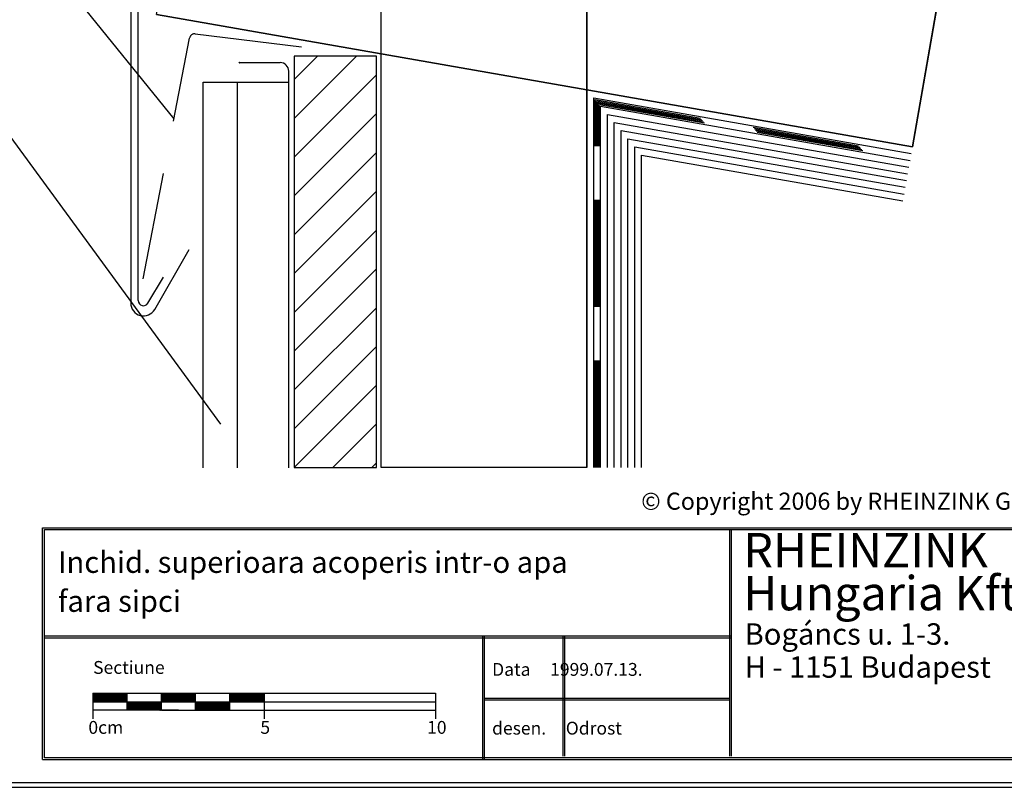
# Model space of a CAD drawing. Extents: x -18 to 250, y 60 to 240.
# Drawn here: x 75 to 190, y 60 to 150 of the extents above; entities that cross this region are included whole.
import ezdxf

# ---------------------------------------------------------------- set-up
doc = ezdxf.new("R2010")
doc.units = 0
doc.header["$LTSCALE"] = 25
doc.header["$MEASUREMENT"] = 0
doc.linetypes.add('GESTRICHELT', pattern=[0.75, 0.5, -0.25])
doc.layers.get('0').update_dxf_attribs({"linetype": 'CONTINUOUS'})
for name, color, linetype in [('ACTUNG', 7, 'CONTINUOUS'), ('HOLZ', 1, 'CONTINUOUS'), ('LOCH', 2, 'GESTRICHELT'), ('LOGO-DEUTSCH', 11, 'CONTINUOUS'), ('LOGO-UNGARN', 11, 'CONTINUOUS'), ('RAHMEN', 11, 'CONTINUOUS'), ('STAHL', 3, 'CONTINUOUS'), ('TRENN', 1, 'GESTRICHELT'), ('TRENNLAGE', 1, 'CONTINUOUS'), ('ZINK', 4, 'CONTINUOUS')]:
    doc.layers.add(name, color=color, linetype=linetype)
doc.styles.get("Standard").update_dxf_attribs({"font": 'simplex.shx'})

# ---------------------------------------------------------------- blocks, each defined once
blk = doc.blocks.new('*X1')
at = {"color": 0}
for p, q in [((340, 15), (340, 16)), ((340, 15), (340, 16)), ((340, 15), (340, 16)), ((340, 15), (340, 16)), ((340, 15), (340, 16)), ((340, 15), (340, 16)), ((340, 15), (340, 16)), ((340, 15), (340, 16)), ((340, 15), (340, 16)), ((340, 15), (340, 16)), ((340, 15), (340, 16)), ((340, 15), (340, 16)), ((340, 15), (340, 16)), ((340, 15), (340, 16)), ((340, 15), (340, 16)), ((340, 15), (340, 16)), ((340, 15), (340, 16)), ((340, 15), (340, 16)), ((341, 15), (341, 16)), ((341, 15), (341, 16)), ((341, 15), (341, 16)), ((341, 15), (341, 16)), ((341, 15), (341, 16)), ((341, 15), (341, 16)), ((341, 15), (341, 16)), ((341, 15), (341, 16)), ((341, 15), (341, 16)), ((341, 15), (341, 16)), ((341, 15), (341, 16)), ((341, 15), (341, 16)), ((341, 15), (341, 16)), ((341, 15), (341, 16)), ((341, 15), (341, 16)), ((341, 15), (341, 16)), ((341, 15), (341, 16)), ((341, 15), (341, 16)), ((341, 15), (341, 16)), ((341, 15), (341, 16)), ((342, 16), (342, 16)), ((342, 15), (342, 16)), ((342, 16), (342, 16)), ((342, 15), (342, 16)), ((342, 16), (342, 16)), ((342, 15), (342, 16)), ((342, 16), (342, 16)), ((342, 15), (342, 16)), ((342, 16), (342, 16)), ((342, 15), (342, 16)), ((342, 16), (342, 16)), ((342, 15), (342, 16)), ((342, 16), (342, 16)), ((342, 15), (342, 16)), ((342, 16), (342, 16)), ((342, 15), (342, 16)), ((342, 16), (342, 16)), ((342, 15), (342, 16)), ((342, 16), (342, 16)), ((342, 15), (342, 16)), ((342, 16), (342, 16)), ((342, 15), (342, 16)), ((342, 16), (342, 16)), ((342, 15), (342, 16)), ((342, 16), (342, 16)), ((342, 15), (342, 16)), ((342, 15), (342, 16)), ((342, 15), (342, 16)), ((342, 15), (342, 16)), ((342, 15), (342, 16)), ((342, 15), (342, 16)), ((342, 15), (342, 16)), ((342, 15), (342, 16)), ((342, 15), (342, 16)), ((342, 15), (342, 16)), ((342, 15), (342, 16)), ((342, 15), (342, 16)), ((342, 15), (342, 15)), ((342, 15), (342, 15)), ((342, 15), (342, 15)), ((342, 15), (342, 15)), ((342, 15), (342, 15)), ((342, 15), (342, 15)), ((342, 15), (342, 15)), ((342, 15), (342, 15)), ((342, 15), (342, 15)), ((342, 15), (342, 15)), ((342, 15), (342, 15)), ((342, 15), (342, 15)), ((342, 15), (342, 15)), ((343, 15), (343, 16)), ((343, 15), (343, 16)), ((343, 15), (343, 16)), ((343, 15), (343, 16)), ((343, 15), (343, 16)), ((343, 15), (343, 16)), ((343, 15), (343, 16)), ((343, 15), (343, 16)), ((343, 15), (343, 16)), ((343, 15), (343, 16)), ((343, 15), (343, 16)), ((343, 15), (343, 16)), ((343, 15), (343, 16)), ((344, 15), (344, 16)), ((344, 15), (344, 16)), ((344, 15), (344, 16)), ((344, 15), (344, 16)), ((344, 15), (344, 16)), ((344, 15), (344, 16)), ((344, 15), (344, 16)), ((344, 15), (344, 16)), ((344, 15), (344, 16)), ((344, 15), (344, 16)), ((344, 15), (344, 16)), ((344, 15), (344, 16)), ((344, 16), (344, 16)), ((344, 16), (344, 16)), ((344, 16), (344, 16)), ((344, 16), (344, 16)), ((344, 16), (344, 16)), ((344, 15), (344, 16)), ((344, 15), (344, 16)), ((344, 15), (344, 16)), ((344, 15), (344, 16)), ((344, 15), (344, 16)), ((344, 15), (344, 16)), ((344, 15), (344, 16)), ((344, 15), (344, 16)), ((344, 15), (344, 16)), ((345, 16), (345, 16)), ((345, 15), (345, 16)), ((345, 15), (345, 16)), ((345, 15), (345, 16)), ((345, 15), (345, 16)), ((345, 15), (345, 16)), ((345, 15), (345, 16)), ((345, 15), (345, 16)), ((345, 15), (345, 16)), ((345, 15), (345, 16)), ((345, 15), (345, 16)), ((345, 15), (345, 16)), ((345, 15), (345, 16)), ((345, 16), (345, 16)), ((345, 16), (345, 16)), ((345, 16), (345, 16)), ((345, 15), (345, 15)), ((345, 15), (345, 15)), ((345, 15), (345, 15)), ((345, 15), (345, 15)), ((345, 15), (345, 15)), ((345, 15), (345, 15)), ((345, 15), (345, 15)), ((345, 15), (345, 15)), ((345, 15), (345, 15)), ((345, 15), (345, 15)), ((345, 15), (345, 15)), ((346, 16), (346, 16)), ((346, 16), (346, 16)), ((346, 16), (346, 16)), ((346, 16), (346, 16)), ((346, 15), (346, 16)), ((346, 16), (346, 16)), ((346, 15), (346, 16)), ((346, 16), (346, 16)), ((346, 15), (346, 16)), ((346, 16), (346, 16)), ((346, 15), (346, 16)), ((346, 16), (346, 16)), ((346, 15), (346, 16)), ((346, 16), (346, 16)), ((346, 15), (346, 16)), ((346, 16), (346, 16)), ((346, 15), (346, 16)), ((346, 16), (346, 16)), ((346, 16), (346, 16)), ((346, 15), (346, 16)), ((346, 16), (346, 16)), ((346, 15), (346, 16)), ((346, 15), (346, 16)), ((346, 15), (346, 16)), ((346, 15), (346, 16)), ((346, 15), (346, 16)), ((346, 16), (346, 16)), ((346, 16), (346, 16)), ((346, 16), (346, 16)), ((346, 16), (346, 16)), ((346, 16), (346, 16)), ((346, 16), (346, 16)), ((346, 16), (346, 16)), ((346, 16), (346, 16)), ((346, 16), (346, 16)), ((346, 16), (346, 16)), ((346, 15), (346, 15)), ((346, 15), (346, 15)), ((346, 15), (346, 15)), ((346, 15), (346, 15)), ((346, 15), (346, 15)), ((346, 15), (346, 15)), ((346, 15), (346, 15)), ((346, 15), (346, 15)), ((346, 15), (346, 15)), ((346, 15), (346, 15)), ((346, 15), (346, 15)), ((346, 15), (346, 15)), ((346, 15), (346, 15)), ((346, 15), (346, 15)), ((346, 15), (346, 15)), ((346, 15), (346, 15)), ((346, 15), (346, 15)), ((346, 15), (346, 15)), ((346, 15), (346, 15)), ((346, 15), (346, 15)), ((347, 16), (347, 16)), ((347, 16), (347, 16)), ((347, 16), (347, 16)), ((347, 16), (347, 16)), ((347, 16), (347, 16)), ((347, 15), (347, 16)), ((347, 15), (347, 16)), ((347, 15), (347, 16)), ((347, 15), (347, 16)), ((347, 15), (347, 16)), ((347, 15), (347, 16)), ((347, 15), (347, 16)), ((347, 15), (347, 16)), ((347, 15), (347, 16)), ((347, 15), (347, 16)), ((347, 15), (347, 16)), ((347, 15), (347, 15)), ((347, 15), (347, 15)), ((348, 15), (348, 16)), ((348, 15), (348, 16)), ((348, 15), (348, 16)), ((348, 15), (348, 16)), ((348, 15), (348, 16)), ((348, 15), (348, 16)), ((348, 15), (348, 16)), ((348, 15), (348, 16)), ((348, 15), (348, 16)), ((348, 15), (348, 16)), ((348, 15), (348, 16)), ((348, 15), (348, 16)), ((348, 16), (348, 16)), ((348, 16), (348, 16)), ((348, 16), (348, 16)), ((348, 16), (348, 16)), ((348, 16), (348, 16)), ((348, 15), (348, 16)), ((348, 15), (348, 16)), ((348, 15), (348, 16)), ((348, 15), (348, 16)), ((348, 15), (348, 16)), ((348, 15), (348, 16)), ((348, 15), (348, 16)), ((348, 15), (348, 16)), ((348, 15), (348, 16)), ((349, 15), (349, 16)), ((349, 15), (349, 16)), ((349, 15), (349, 16)), ((349, 15), (349, 16)), ((349, 15), (349, 16)), ((349, 15), (349, 16)), ((349, 15), (349, 16)), ((349, 15), (349, 16)), ((349, 15), (349, 16)), ((349, 15), (349, 16)), ((349, 15), (349, 16)), ((349, 15), (349, 16)), ((349, 15), (349, 16)), ((349, 15), (349, 16)), ((349, 15), (349, 16)), ((349, 15), (349, 16)), ((349, 15), (349, 16)), ((349, 15), (349, 16)), ((349, 15), (349, 15)), ((349, 15), (349, 15)), ((350, 15), (350, 16)), ((350, 15), (350, 16)), ((350, 15), (350, 16)), ((350, 15), (350, 16)), ((350, 15), (350, 16)), ((350, 15), (350, 16)), ((350, 15), (350, 16)), ((350, 15), (350, 16)), ((350, 15), (350, 16)), ((350, 15), (350, 16)), ((350, 15), (350, 16)), ((350, 15), (350, 16)), ((350, 15), (350, 16)), ((350, 15), (350, 16)), ((350, 15), (350, 16)), ((350, 15), (350, 16)), ((350, 15), (350, 16)), ((350, 15), (350, 16)), ((350, 15), (350, 16)), ((350, 15), (350, 16)), ((350, 15), (350, 16)), ((350, 16), (350, 16)), ((350, 15), (350, 16)), ((350, 16), (350, 16)), ((350, 16), (350, 16)), ((350, 16), (350, 16)), ((350, 16), (350, 16)), ((350, 16), (350, 16)), ((350, 15), (350, 15)), ((350, 15), (350, 15)), ((350, 15), (350, 15)), ((350, 15), (350, 15)), ((351, 16), (351, 16)), ((351, 16), (351, 16)), ((351, 16), (351, 16)), ((351, 16), (351, 16)), ((351, 16), (351, 16)), ((351, 16), (351, 16)), ((351, 16), (351, 16)), ((351, 16), (351, 16)), ((351, 16), (351, 16)), ((351, 16), (351, 16)), ((351, 16), (351, 16)), ((351, 15), (351, 15)), ((351, 15), (351, 15)), ((351, 15), (351, 15)), ((351, 15), (351, 15)), ((351, 15), (351, 15)), ((351, 15), (351, 15)), ((351, 15), (351, 15)), ((351, 15), (351, 15)), ((351, 15), (351, 15)), ((351, 15), (351, 15)), ((351, 15), (351, 15)), ((351, 15), (351, 15))]:
    blk.add_line(p, q, dxfattribs=at)
blk = doc.blocks.new('*X0')
at = {"color": 0}
for p, q in [((338, 15), (338, 16)), ((338, 15), (338, 16)), ((338, 15), (338, 16)), ((339, 15), (339, 16)), ((339, 16), (339, 16)), ((339, 15), (339, 16)), ((339, 16), (339, 16)), ((339, 15), (339, 16)), ((339, 16), (339, 16)), ((339, 15), (339, 16)), ((339, 16), (339, 16)), ((339, 15), (339, 16)), ((339, 16), (339, 16)), ((339, 15), (339, 16)), ((339, 16), (339, 16)), ((339, 15), (339, 16)), ((339, 16), (339, 16)), ((339, 15), (339, 16)), ((339, 15), (339, 16)), ((339, 15), (339, 16)), ((339, 15), (339, 16)), ((339, 15), (339, 16)), ((339, 15), (339, 16)), ((339, 15), (339, 16)), ((339, 15), (339, 16)), ((339, 15), (339, 16)), ((339, 16), (339, 16)), ((339, 15), (339, 16)), ((339, 16), (339, 16)), ((339, 15), (339, 16)), ((339, 15), (339, 16)), ((339, 15), (339, 16)), ((339, 15), (339, 16)), ((339, 15), (339, 16)), ((339, 15), (339, 16)), ((339, 16), (339, 16)), ((339, 16), (339, 16)), ((339, 16), (339, 16)), ((339, 16), (339, 16)), ((339, 15), (339, 15)), ((339, 15), (339, 15)), ((339, 15), (339, 15)), ((339, 15), (339, 15)), ((339, 15), (339, 15)), ((339, 15), (339, 15)), ((339, 15), (339, 15)), ((339, 15), (339, 15)), ((340, 16), (340, 16)), ((340, 15), (340, 15)), ((340, 15), (340, 15)), ((340, 15), (340, 15)), ((340, 15), (340, 15)), ((340, 15), (340, 15)), ((340, 15), (340, 15))]:
    blk.add_line(p, q, dxfattribs=at)
blk = doc.blocks.new('LOGO')
at = {"color": 9}
for p, q in [((-20, -4), (-6, -4)), ((-20, -18), (-20, -4)), ((-6, -18), (-20, -18)), ((-19, -4), (-6, -4)), ((-19, -18), (-19, -4)), ((-19, -5), (-7, -5)), ((-19, -17), (-19, -5)), ((-7, -17), (-19, -17)), ((-6, -18), (-19, -18)), ((-7, -5), (-7, -17)), ((-6, -4), (-6, -18)), ((-6, -4), (-6, -18))]:
    blk.add_line(p, q, dxfattribs=at)
at = {"color": 8}
for p, q in [((-16, -9), (-16, -12)), ((-15, -9), (-15, -12))]:
    blk.add_line(p, q, dxfattribs=at)
at = {"color": 7}
blk.add_line((-9, -15), (-9, -15), dxfattribs=at)
at = {"layer": 'RAHMEN', "color": 11}
for p, q in [((-20, -4), (-5, -4)), ((-20, -19), (-20, -4)), ((-5, -19), (-20, -19)), ((-19, -5), (-7, -5)), ((-19, -17), (-19, -5)), ((-7, -17), (-19, -17)), ((-17, -7), (-17, -11)), ((-17, -7), (-17, -11)), ((-15, -7), (-17, -7)), ((-17, -7), (-15, -7)), ((-16, -13), (-17, -13)), ((-17, -13), (-17, -15)), ((-17, -15), (-17, -13)), ((-17, -15), (-9, -15)), ((-9, -15), (-17, -15)), ((-11, -9), (-15, -7)), ((-15, -7), (-11, -9)), ((-11, -12), (-15, -10)), ((-15, -10), (-11, -12)), ((-15, -12), (-15, -10)), ((-15, -10), (-15, -12)), ((-9, -13), (-14, -13)), ((-11, -7), (-11, -9)), ((-11, -9), (-11, -7)), ((-9, -7), (-11, -7)), ((-11, -7), (-9, -7)), ((-11, -12), (-11, -12)), ((-11, -12), (-9, -12)), ((-11, -12), (-9, -12)), ((-9, -12), (-9, -7)), ((-9, -7), (-9, -12)), ((-9, -15), (-9, -13)), ((-9, -15), (-9, -13)), ((-7, -5), (-7, -17)), ((-5, -4), (-5, -19))]:
    blk.add_line(p, q, dxfattribs=at)
at = {"layer": 'RAHMEN', "color": 8}
for p, q in [((-17, -7), (-17, -11)), ((-17, -7), (-15, -7)), ((-17, -8), (-15, -8)), ((-17, -8), (-15, -8)), ((-9, -13), (-17, -13)), ((-9, -14), (-17, -14)), ((-9, -14), (-17, -14)), ((-9, -15), (-17, -15)), ((-16, -7), (-16, -11)), ((-15, -7), (-11, -10)), ((-15, -8), (-11, -11)), ((-15, -8), (-11, -12)), ((-15, -9), (-11, -12)), ((-11, -10), (-11, -7)), ((-11, -11), (-9, -11)), ((-11, -11), (-9, -11)), ((-11, -12), (-9, -12)), ((-10, -10), (-10, -7)), ((-10, -7), (-10, -12)), ((-9, -7), (-9, -12))]:
    blk.add_line(p, q, dxfattribs=at)
at = {"layer": 'RAHMEN'}
for p, q in [((-4, -4), (-3, -4)), ((-4, -4), (-4, -4)), ((-4, -4), (-4, -4)), ((-4, -5), (-4, -4)), ((-3, -5), (-4, -5)), ((-4, -5), (-4, -5)), ((-4, -5), (-4, -5)), ((-3, -6), (-4, -7)), ((-4, -6), (-3, -6)), ((-4, -6), (-4, -6)), ((-3, -6), (-4, -6)), ((-4, -7), (-3, -6)), ((-4, -7), (-3, -7)), ((-4, -8), (-4, -7)), ((-3, -8), (-4, -8)), ((-4, -8), (-3, -8)), ((-3, -8), (-4, -8)), ((-4, -8), (-4, -8)), ((-4, -9), (-3, -10)), ((-4, -10), (-4, -9)), ((-3, -10), (-4, -9)), ((-4, -9), (-4, -10)), ((-4, -10), (-4, -10)), ((-3, -11), (-4, -12)), ((-4, -11), (-3, -11)), ((-4, -11), (-4, -11)), ((-3, -11), (-4, -11)), ((-4, -12), (-3, -11)), ((-4, -12), (-3, -12)), ((-4, -13), (-4, -12)), ((-3, -13), (-4, -13)), ((-4, -13), (-3, -13)), ((-3, -13), (-4, -13)), ((-4, -13), (-4, -13)), ((-4, -14), (-4, -14)), ((-4, -14), (-4, -14)), ((-4, -14), (-4, -14)), ((-3, -14), (-4, -14)), ((-4, -14), (-4, -14)), ((-4, -14), (-4, -15)), ((-4, -15), (-3, -15)), ((-4, -15), (-3, -15)), ((-4, -16), (-4, -15)), ((-4, -16), (-4, -16)), ((-4, -16), (-4, -16)), ((-4, -16), (-4, -16)), ((-4, -17), (-4, -16)), ((-4, -17), (-3, -17)), ((-4, -19), (-4, -18)), ((-4, -18), (-4, -18)), ((-4, -18), (-4, -18)), ((-4, -18), (-4, -18)), ((-4, -18), (-4, -18)), ((-4, -18), (-4, -18)), ((-4, -18), (-4, -18)), ((-4, -19), (-3, -19)), ((-3, -4), (-3, -5)), ((-3, -4), (-3, -4)), ((-3, -5), (-3, -5)), ((-3, -5), (-3, -5)), ((-3, -6), (-3, -6)), ((-3, -7), (-3, -8)), ((-3, -8), (-3, -8)), ((-3, -9), (-3, -10)), ((-3, -10), (-3, -9)), ((-3, -9), (-3, -9)), ((-3, -11), (-3, -11)), ((-3, -12), (-3, -13)), ((-3, -13), (-3, -13)), ((-3, -14), (-3, -14)), ((-3, -14), (-3, -14)), ((-3, -14), (-3, -14)), ((-3, -14), (-3, -14)), ((-3, -15), (-3, -14)), ((-3, -16), (-3, -15)), ((-3, -16), (-3, -16)), ((-3, -16), (-3, -16)), ((-3, -17), (-3, -16)), ((-3, -16), (-3, -16)), ((-3, -17), (-3, -18)), ((-3, -18), (-3, -17)), ((-3, -18), (-3, -18)), ((-3, -18), (-3, -18)), ((-3, -19), (-3, -18))]:
    blk.add_line(p, q, dxfattribs=at)
at = {"layer": 'RAHMEN', "color": 11}
for centre, radius, start, end in [((-16, -11), 1.66, 177.68714, 246.81219), ((-14, -12), 0.987, 177.96965, 252.01439)]:
    blk.add_arc(centre, radius, start, end, dxfattribs=at)
at = {"layer": 'RAHMEN', "color": 8}
for centre, radius, start, end in [((-16, -11), 1.16, 177.2339, 246.81219), ((-16, -11), 0.662, 177.2339, 246.81219), ((-14, -12), 1.99, 177.96965, 252.01439), ((-14, -12), 1.49, 177.96965, 252.01439)]:
    blk.add_arc(centre, radius, start, end, dxfattribs=at)
at = {"layer": 'RAHMEN'}
for radius, start, end in [(0.503, 9.73931, 170.26069), (0.202, 15.08139, 164.91861)]:
    blk.add_arc((-4, -18), radius, start, end, dxfattribs=at)
at = {"layer": 'RAHMEN', "xscale": 1.200037645889178, "yscale": 1.200037645889178, "zscale": 1.200037645889178, "rotation": 90}
for name in ['*X1', '*X0']:
    blk.add_blockref(name, (15, -425), dxfattribs=at)
blk = doc.blocks.new('RZKEY')
at = {"xscale": 0.001000000000004775, "yscale": 0.001000000000004775, "zscale": 0.001, "rotation": 270}
blk.add_blockref('LOGO', (0.02, -0.01), dxfattribs=at)

msp = doc.modelspace()

# ---------------------------------------------------------------- linework, layer by layer
at = {"color": 3}
for p, q in [((92.85, 138.53, 0.07), (66.9, 170.62)), ((98.31, 102.88), (57.32, 158.88))]:
    msp.add_line(p, q, dxfattribs=at)
at = {"color": 254}
for p, q in [((143.45, 139.06, -0.02), (178.65, 132.9, -0.02)), ((143.45, 97.83, -0.02), (143.45, 139.06, -0.02)), ((144.25, 138.11, -0.02), (178.51, 132.11, -0.02)), ((144.25, 97.83, -0.02), (144.25, 138.11, -0.02)), ((145.05, 137.16, -0.02), (178.38, 131.33, -0.02)), ((145.05, 97.83, -0.02), (145.05, 137.16, -0.02)), ((145.85, 136.21, -0.02), (178.24, 130.54, -0.02)), ((145.85, 97.83, -0.02), (145.85, 136.21, -0.02)), ((146.65, 135.25, -0.02), (178.1, 129.75, -0.02)), ((146.65, 97.83, -0.02), (146.65, 135.25, -0.02)), ((147.45, 134.3, -0.02), (177.96, 128.96, -0.02)), ((147.45, 97.83, -0.02), (147.45, 134.3, -0.02))]:
    msp.add_line(p, q, dxfattribs=at)
at = {"layer": 'HOLZ'}
for p, q in [((117.05, 97.83, -0.02), (117.05, 166.29, -0.02)), ((141.05, 97.83, -0.02), (141.05, 166.29, -0.02)), ((179.06, 135.27, -0.02), (183.2, 158.91, -0.02)), ((116.48, 145.86, -0.02), (106.87, 145.86, -0.02)), ((106.87, 145.86, -0.02), (106.87, 97.83, -0.02)), ((106.87, 138.59, -0.02), (114.14, 145.86, -0.02)), ((106.87, 143.12, -0.02), (109.62, 145.86, -0.02)), ((116.48, 97.83, -0.02), (116.48, 145.86, -0.02)), ((106.87, 134.06, -0.02), (116.48, 143.67, -0.02)), ((106.87, 129.53, -0.02), (116.48, 139.14, -0.02)), ((106.87, 125, -0.02), (116.48, 134.61, -0.02)), ((106.87, 120.47, -0.02), (116.48, 130.08, -0.02)), ((106.87, 115.94, -0.02), (116.48, 125.55, -0.02)), ((106.87, 111.42, -0.02), (116.48, 121.02, -0.02)), ((106.87, 106.89, -0.02), (116.48, 116.49, -0.02)), ((106.87, 102.36, -0.02), (116.48, 111.97, -0.02)), ((106.87, 97.83, -0.02), (116.48, 107.44, -0.02)), ((111.4, 97.83, -0.02), (116.48, 102.91, -0.02)), ((115.93, 97.83, -0.02), (116.48, 98.38, -0.02))]:
    msp.add_line(p, q, dxfattribs=at)
at = {"layer": 'HOLZ', "color": 40}
msp.add_line((90.79, 150.72, -0.02), (179.06, 135.27, -0.02), dxfattribs=at)
at = {"layer": 'HOLZ'}
for points in [[(90.79, 150.72, -0.02), (94.96, 174.35, -0.02), (183.2, 158.91, -0.02), (179.06, 135.27, -0.02)], [(117.05, 166.29, -0.02), (141.05, 166.29, -0.02), (141.05, 97.83, -0.02), (117.05, 97.83, -0.02)], [(106.87, 97.83, -0.02), (116.48, 97.83, -0.02), (116.48, 145.86, -0.02), (106.87, 145.86, -0.02)]]:
    msp.add_3dface(points, dxfattribs=at)
at = {"layer": 'LOCH', "color": 6}
for p, q in [((95.33, 148.45, 0.07), (111.63, 146.47, 0.07)), ((89.26, 119.86, 0.07), (94.67, 147.97, 0.07))]:
    msp.add_line(p, q, dxfattribs=at)
msp.add_arc((95.26, 147.86, 0.07), 0.6, 83.0761, 169.1094, dxfattribs=at)
at = {"layer": 'RAHMEN', "color": 11}
for p, q in [((77.51, 90.8), (245.5, 90.8)), ((77.51, 63.73), (77.51, 90.8)), ((77.71, 90.6), (245.3, 90.6)), ((77.71, 63.93), (77.71, 90.6)), ((157.7, 90.6), (157.7, 64.13)), ((157.9, 90.6), (157.9, 64.13)), ((77.71, 78.16), (157.9, 78.16)), ((77.71, 77.96), (157.9, 77.96)), ((128.85, 78.16), (128.85, 63.73)), ((129.05, 78.16), (129.05, 63.73)), ((138.26, 78.16), (138.26, 64.13)), ((138.46, 78.16), (138.46, 64.13)), ((129.05, 70.92), (157.7, 70.92)), ((129.05, 70.72), (157.7, 70.72)), ((77.51, 63.73), (245.5, 63.73)), ((245.3, 63.93), (77.71, 63.93)), ((249.71, 61), (-18.29, 61)), ((249.71, 61), (-18.29, 61)), ((249.71, 61), (-18.29, 61)), ((249.71, 61), (-18.29, 61)), ((249.71, 61), (-18.29, 61)), ((249.71, 61), (-18.29, 61)), ((249.71, 61), (-18.29, 61)), ((249.71, 61), (-18.29, 61)), ((249.71, 61), (-18.29, 61)), ((249.71, 61), (-18.29, 61)), ((249.71, 61), (-18.29, 61)), ((249.71, 61), (-18.29, 61)), ((249.71, 61), (-18.29, 61)), ((249.71, 61), (-18.29, 61)), ((249.71, 61), (-18.29, 61)), ((249.71, 61), (-18.29, 61)), ((-18.29, 60.5), (249.71, 60.5)), ((-18.29, 60.5), (249.71, 60.5)), ((-18.29, 60.5), (249.71, 60.5)), ((-18.29, 60.5), (249.71, 60.5)), ((-18.29, 60.5), (249.71, 60.5)), ((-18.29, 60.5), (249.71, 60.5)), ((-18.29, 60.5), (249.71, 60.5)), ((-18.29, 60.5), (249.71, 60.5)), ((-18.29, 60.5), (249.71, 60.5)), ((-18.29, 60.5), (249.71, 60.5)), ((-18.29, 60.5), (249.71, 60.5)), ((-18.29, 60.5), (249.71, 60.5)), ((-18.29, 60.5), (249.71, 60.5)), ((-18.29, 60.5), (249.71, 60.5)), ((-18.29, 60.5), (249.71, 60.5)), ((-18.29, 60.5), (249.71, 60.5))]:
    msp.add_line(p, q, dxfattribs=at)
at = {"layer": 'RAHMEN', "color": 6}
for p, q in [((83.37, 71.49), (101.37, 71.49)), ((83.37, 71.49), (83.37, 68.49)), ((87.37, 69.49), (87.37, 71.49)), ((91.37, 69.49), (91.37, 71.49)), ((95.37, 69.49), (95.37, 71.49)), ((99.37, 71.49), (123.37, 71.49)), ((99.37, 69.49), (99.37, 71.49)), ((103.37, 71.49), (103.37, 68.49)), ((123.37, 71.49), (123.37, 68.49)), ((83.37, 70.49), (123.37, 70.49)), ((93.37, 69.49), (83.37, 69.49)), ((91.37, 69.49), (101.37, 69.49)), ((99.37, 69.49), (123.37, 69.49))]:
    msp.add_line(p, q, dxfattribs=at)
at = {"layer": 'RAHMEN', "color": 6, "linetype": 'Continuous'}
for p, q in [((83.37, 71.43), (83.43, 71.49)), ((83.37, 71.36), (83.5, 71.49)), ((83.37, 71.29), (83.57, 71.49)), ((83.37, 71.22), (83.64, 71.49)), ((83.37, 71.15), (83.71, 71.49)), ((83.37, 71.07), (83.78, 71.49)), ((83.37, 71), (83.85, 71.49)), ((83.37, 70.93), (83.92, 71.49)), ((83.37, 70.86), (83.99, 71.49)), ((83.37, 70.79), (84.06, 71.49)), ((83.37, 70.72), (84.13, 71.49)), ((83.37, 70.65), (84.2, 71.49)), ((83.37, 70.58), (84.27, 71.49)), ((83.37, 70.51), (84.34, 71.49)), ((83.41, 70.49), (84.41, 71.49)), ((83.49, 70.49), (84.49, 71.49)), ((83.56, 70.49), (84.56, 71.49)), ((83.63, 70.49), (84.63, 71.49)), ((83.7, 70.49), (84.7, 71.49)), ((83.77, 70.49), (84.77, 71.49)), ((83.84, 70.49), (84.84, 71.49)), ((83.91, 70.49), (84.91, 71.49)), ((83.98, 70.49), (84.98, 71.49)), ((84.05, 70.49), (85.05, 71.49)), ((84.12, 70.49), (85.12, 71.49)), ((84.19, 70.49), (85.19, 71.49)), ((84.26, 70.49), (85.26, 71.49)), ((84.33, 70.49), (85.33, 71.49)), ((84.4, 70.49), (85.4, 71.49)), ((84.48, 70.49), (85.48, 71.49)), ((84.55, 70.49), (85.55, 71.49)), ((84.62, 70.49), (85.62, 71.49)), ((84.69, 70.49), (85.69, 71.49)), ((84.76, 70.49), (85.76, 71.49)), ((84.83, 70.49), (85.83, 71.49)), ((84.9, 70.49), (85.9, 71.49)), ((84.97, 70.49), (85.97, 71.49)), ((85.04, 70.49), (86.04, 71.49)), ((85.11, 70.49), (86.11, 71.49)), ((85.18, 70.49), (86.18, 71.49)), ((85.25, 70.49), (86.25, 71.49)), ((85.32, 70.49), (86.32, 71.49)), ((85.39, 70.49), (86.39, 71.49)), ((85.47, 70.49), (86.47, 71.49)), ((85.54, 70.49), (86.54, 71.49)), ((85.61, 70.49), (86.61, 71.49)), ((85.68, 70.49), (86.68, 71.49)), ((85.75, 70.49), (86.75, 71.49)), ((85.82, 70.49), (86.82, 71.49)), ((85.89, 70.49), (86.89, 71.49)), ((85.96, 70.49), (86.96, 71.49)), ((86.03, 70.49), (87.03, 71.49)), ((86.1, 70.49), (87.1, 71.49)), ((86.17, 70.49), (87.17, 71.49)), ((86.24, 70.49), (87.24, 71.49)), ((86.31, 70.49), (87.31, 71.49)), ((86.38, 70.49), (87.37, 71.47)), ((86.46, 70.49), (87.37, 71.4)), ((86.53, 70.49), (87.37, 71.33)), ((91.37, 71.44), (91.42, 71.49)), ((91.37, 71.37), (91.49, 71.49)), ((91.37, 71.3), (91.56, 71.49)), ((91.37, 71.23), (91.63, 71.49)), ((91.37, 71.15), (91.7, 71.49)), ((91.37, 71.08), (91.77, 71.49)), ((91.37, 71.01), (91.84, 71.49)), ((91.37, 70.94), (91.91, 71.49)), ((91.37, 70.87), (91.98, 71.49)), ((91.37, 70.8), (92.05, 71.49)), ((91.37, 70.73), (92.12, 71.49)), ((91.37, 70.66), (92.19, 71.49)), ((91.37, 70.59), (92.26, 71.49)), ((91.37, 70.52), (92.33, 71.49)), ((91.41, 70.49), (92.41, 71.49)), ((91.48, 70.49), (92.48, 71.49)), ((91.55, 70.49), (92.55, 71.49)), ((91.62, 70.49), (92.62, 71.49)), ((91.69, 70.49), (92.69, 71.49)), ((91.76, 70.49), (92.76, 71.49)), ((91.83, 70.49), (92.83, 71.49)), ((91.9, 70.49), (92.9, 71.49)), ((91.97, 70.49), (92.97, 71.49)), ((92.04, 70.49), (93.04, 71.49)), ((92.11, 70.49), (93.11, 71.49)), ((92.18, 70.49), (93.18, 71.49)), ((92.25, 70.49), (93.25, 71.49)), ((92.32, 70.49), (93.32, 71.49)), ((92.4, 70.49), (93.4, 71.49)), ((92.47, 70.49), (93.47, 71.49)), ((92.54, 70.49), (93.54, 71.49)), ((92.61, 70.49), (93.61, 71.49)), ((92.68, 70.49), (93.68, 71.49)), ((92.75, 70.49), (93.75, 71.49)), ((92.82, 70.49), (93.82, 71.49)), ((92.89, 70.49), (93.89, 71.49)), ((92.96, 70.49), (93.96, 71.49)), ((93.03, 70.49), (94.03, 71.49)), ((93.1, 70.49), (94.1, 71.49)), ((93.17, 70.49), (94.17, 71.49)), ((93.24, 70.49), (94.24, 71.49)), ((93.31, 70.49), (94.31, 71.49)), ((93.39, 70.49), (94.39, 71.49)), ((93.46, 70.49), (94.46, 71.49)), ((93.53, 70.49), (94.53, 71.49)), ((93.6, 70.49), (94.6, 71.49)), ((93.67, 70.49), (94.67, 71.49)), ((93.74, 70.49), (94.74, 71.49)), ((93.81, 70.49), (94.81, 71.49)), ((93.88, 70.49), (94.88, 71.49)), ((93.95, 70.49), (94.95, 71.49)), ((94.02, 70.49), (95.02, 71.49)), ((94.09, 70.49), (95.09, 71.49)), ((94.16, 70.49), (95.16, 71.49)), ((94.23, 70.49), (95.23, 71.49)), ((94.3, 70.49), (95.3, 71.49)), ((94.38, 70.49), (95.37, 71.48)), ((94.45, 70.49), (95.37, 71.41)), ((94.52, 70.49), (95.37, 71.34)), ((99.37, 71.45), (99.41, 71.49)), ((99.37, 71.38), (99.48, 71.49)), ((99.37, 71.31), (99.55, 71.49)), ((99.37, 71.24), (99.62, 71.49)), ((99.37, 71.16), (99.69, 71.49)), ((99.37, 71.09), (99.76, 71.49)), ((99.37, 71.02), (99.83, 71.49)), ((99.37, 70.95), (99.9, 71.49)), ((99.37, 70.88), (99.97, 71.49)), ((99.37, 70.81), (100.04, 71.49)), ((99.37, 70.74), (100.11, 71.49)), ((99.37, 70.67), (100.18, 71.49)), ((99.37, 70.6), (100.25, 71.49)), ((99.37, 70.53), (100.32, 71.49)), ((99.4, 70.49), (100.4, 71.49)), ((99.47, 70.49), (100.47, 71.49)), ((99.54, 70.49), (100.54, 71.49)), ((99.61, 70.49), (100.61, 71.49)), ((99.68, 70.49), (100.68, 71.49)), ((99.75, 70.49), (100.75, 71.49)), ((99.82, 70.49), (100.82, 71.49)), ((99.89, 70.49), (100.89, 71.49)), ((99.96, 70.49), (100.96, 71.49)), ((100.03, 70.49), (101.03, 71.49)), ((100.1, 70.49), (101.1, 71.49)), ((100.17, 70.49), (101.17, 71.49)), ((100.24, 70.49), (101.24, 71.49)), ((100.31, 70.49), (101.31, 71.49)), ((100.39, 70.49), (101.39, 71.49)), ((100.46, 70.49), (101.46, 71.49)), ((100.53, 70.49), (101.53, 71.49)), ((100.6, 70.49), (101.6, 71.49)), ((100.67, 70.49), (101.67, 71.49)), ((100.74, 70.49), (101.74, 71.49)), ((100.81, 70.49), (101.81, 71.49)), ((100.88, 70.49), (101.88, 71.49)), ((100.95, 70.49), (101.95, 71.49)), ((101.02, 70.49), (102.02, 71.49)), ((101.09, 70.49), (102.09, 71.49)), ((101.16, 70.49), (102.16, 71.49)), ((101.23, 70.49), (102.23, 71.49)), ((101.3, 70.49), (102.3, 71.49)), ((101.38, 70.49), (102.38, 71.49)), ((101.45, 70.49), (102.45, 71.49)), ((101.52, 70.49), (102.52, 71.49)), ((101.59, 70.49), (102.59, 71.49)), ((101.66, 70.49), (102.66, 71.49)), ((101.73, 70.49), (102.73, 71.49)), ((101.8, 70.49), (102.8, 71.49)), ((101.87, 70.49), (102.87, 71.49)), ((101.94, 70.49), (102.94, 71.49)), ((102.01, 70.49), (103.01, 71.49)), ((102.08, 70.49), (103.08, 71.49)), ((102.15, 70.49), (103.15, 71.49)), ((102.22, 70.49), (103.22, 71.49)), ((102.29, 70.49), (103.29, 71.49)), ((102.37, 70.49), (103.37, 71.49)), ((102.44, 70.49), (103.37, 71.42)), ((102.51, 70.49), (103.37, 71.35)), ((86.6, 70.49), (87.37, 71.26)), ((86.67, 70.49), (87.37, 71.19)), ((86.74, 70.49), (87.37, 71.11)), ((86.81, 70.49), (87.37, 71.04)), ((86.88, 70.49), (87.37, 70.97)), ((86.95, 70.49), (87.37, 70.9)), ((87.02, 70.49), (87.37, 70.83)), ((87.09, 70.49), (87.37, 70.76)), ((87.16, 70.49), (87.37, 70.69)), ((87.23, 70.49), (87.37, 70.62)), ((87.3, 70.49), (87.37, 70.55)), ((87.37, 70.48), (87.37, 70.49)), ((87.37, 70.41), (87.45, 70.49)), ((87.37, 70.34), (87.52, 70.49)), ((87.37, 70.27), (87.59, 70.49)), ((87.37, 70.2), (87.66, 70.49)), ((87.37, 70.12), (87.73, 70.49)), ((87.37, 70.05), (87.8, 70.49)), ((87.37, 69.98), (87.87, 70.49)), ((87.37, 69.91), (87.94, 70.49)), ((87.37, 69.84), (88.01, 70.49)), ((87.37, 69.77), (88.08, 70.49)), ((87.37, 69.7), (88.15, 70.49)), ((87.37, 69.63), (88.22, 70.49)), ((87.37, 69.56), (88.29, 70.49)), ((87.37, 69.49), (88.36, 70.49)), ((87.44, 69.49), (88.44, 70.49)), ((87.51, 69.49), (88.51, 70.49)), ((87.58, 69.49), (88.58, 70.49)), ((87.65, 69.49), (88.65, 70.49)), ((87.72, 69.49), (88.72, 70.49)), ((87.79, 69.49), (88.79, 70.49)), ((87.86, 69.49), (88.86, 70.49)), ((87.93, 69.49), (88.93, 70.49)), ((88, 69.49), (89, 70.49)), ((88.07, 69.49), (89.07, 70.49)), ((88.14, 69.49), (89.14, 70.49)), ((88.21, 69.49), (89.21, 70.49)), ((88.28, 69.49), (89.28, 70.49)), ((88.35, 69.49), (89.35, 70.49)), ((88.43, 69.49), (89.43, 70.49)), ((88.5, 69.49), (89.5, 70.49)), ((88.57, 69.49), (89.57, 70.49)), ((88.64, 69.49), (89.64, 70.49)), ((88.71, 69.49), (89.71, 70.49)), ((88.78, 69.49), (89.78, 70.49)), ((88.85, 69.49), (89.85, 70.49)), ((88.92, 69.49), (89.92, 70.49)), ((88.99, 69.49), (89.99, 70.49)), ((89.06, 69.49), (90.06, 70.49)), ((89.13, 69.49), (90.13, 70.49)), ((89.2, 69.49), (90.2, 70.49)), ((89.27, 69.49), (90.27, 70.49)), ((89.34, 69.49), (90.34, 70.49)), ((89.42, 69.49), (90.42, 70.49)), ((89.49, 69.49), (90.49, 70.49)), ((89.56, 69.49), (90.56, 70.49)), ((89.63, 69.49), (90.63, 70.49)), ((89.7, 69.49), (90.7, 70.49)), ((89.77, 69.49), (90.77, 70.49)), ((89.84, 69.49), (90.84, 70.49)), ((89.91, 69.49), (90.91, 70.49)), ((89.98, 69.49), (90.98, 70.49)), ((90.05, 69.49), (91.05, 70.49)), ((90.12, 69.49), (91.12, 70.49)), ((90.19, 69.49), (91.19, 70.49)), ((90.26, 69.49), (91.26, 70.49)), ((90.33, 69.49), (91.33, 70.49)), ((90.41, 69.49), (91.37, 70.45)), ((90.48, 69.49), (91.37, 70.38)), ((90.55, 69.49), (91.37, 70.31)), ((90.62, 69.49), (91.37, 70.24)), ((90.69, 69.49), (91.37, 70.16)), ((94.59, 70.49), (95.37, 71.27)), ((94.66, 70.49), (95.37, 71.19)), ((94.73, 70.49), (95.37, 71.12)), ((94.8, 70.49), (95.37, 71.05)), ((94.87, 70.49), (95.37, 70.98)), ((94.94, 70.49), (95.37, 70.91)), ((95.01, 70.49), (95.37, 70.84)), ((95.08, 70.49), (95.37, 70.77)), ((95.15, 70.49), (95.37, 70.7)), ((95.22, 70.49), (95.37, 70.63)), ((95.29, 70.49), (95.37, 70.56)), ((95.37, 70.49), (95.37, 70.49)), ((95.37, 70.42), (95.44, 70.49)), ((95.37, 70.35), (95.51, 70.49)), ((95.37, 70.28), (95.58, 70.49)), ((95.37, 70.2), (95.65, 70.49)), ((95.37, 70.13), (95.72, 70.49)), ((95.37, 70.06), (95.79, 70.49)), ((95.37, 69.99), (95.86, 70.49)), ((95.37, 69.92), (95.93, 70.49)), ((95.37, 69.85), (96, 70.49)), ((95.37, 69.78), (96.07, 70.49)), ((95.37, 69.71), (96.14, 70.49)), ((95.37, 69.64), (96.21, 70.49)), ((95.37, 69.57), (96.28, 70.49)), ((95.37, 69.5), (96.36, 70.49)), ((95.43, 69.49), (96.43, 70.49)), ((95.5, 69.49), (96.5, 70.49)), ((95.57, 69.49), (96.57, 70.49)), ((95.64, 69.49), (96.64, 70.49)), ((95.71, 69.49), (96.71, 70.49)), ((95.78, 69.49), (96.78, 70.49)), ((95.85, 69.49), (96.85, 70.49)), ((95.92, 69.49), (96.92, 70.49)), ((95.99, 69.49), (96.99, 70.49)), ((96.06, 69.49), (97.06, 70.49)), ((96.13, 69.49), (97.13, 70.49)), ((96.2, 69.49), (97.2, 70.49)), ((96.27, 69.49), (97.27, 70.49)), ((96.34, 69.49), (97.34, 70.49)), ((96.42, 69.49), (97.42, 70.49)), ((96.49, 69.49), (97.49, 70.49)), ((96.56, 69.49), (97.56, 70.49)), ((96.63, 69.49), (97.63, 70.49)), ((96.7, 69.49), (97.7, 70.49)), ((96.77, 69.49), (97.77, 70.49)), ((96.84, 69.49), (97.84, 70.49)), ((96.91, 69.49), (97.91, 70.49)), ((96.98, 69.49), (97.98, 70.49)), ((97.05, 69.49), (98.05, 70.49)), ((97.12, 69.49), (98.12, 70.49)), ((97.19, 69.49), (98.19, 70.49)), ((97.26, 69.49), (98.26, 70.49)), ((97.33, 69.49), (98.33, 70.49)), ((97.41, 69.49), (98.41, 70.49)), ((97.48, 69.49), (98.48, 70.49)), ((97.55, 69.49), (98.55, 70.49)), ((97.62, 69.49), (98.62, 70.49)), ((97.69, 69.49), (98.69, 70.49)), ((97.76, 69.49), (98.76, 70.49)), ((97.83, 69.49), (98.83, 70.49)), ((97.9, 69.49), (98.9, 70.49)), ((97.97, 69.49), (98.97, 70.49)), ((98.04, 69.49), (99.04, 70.49)), ((98.11, 69.49), (99.11, 70.49)), ((98.18, 69.49), (99.18, 70.49)), ((98.25, 69.49), (99.25, 70.49)), ((98.32, 69.49), (99.32, 70.49)), ((98.4, 69.49), (99.37, 70.46)), ((98.47, 69.49), (99.37, 70.39)), ((98.54, 69.49), (99.37, 70.32)), ((98.61, 69.49), (99.37, 70.25)), ((98.68, 69.49), (99.37, 70.17)), ((102.58, 70.49), (103.37, 71.28)), ((102.65, 70.49), (103.37, 71.2)), ((102.72, 70.49), (103.37, 71.13)), ((102.79, 70.49), (103.37, 71.06)), ((102.86, 70.49), (103.37, 70.99)), ((102.93, 70.49), (103.37, 70.92)), ((103, 70.49), (103.37, 70.85)), ((103.07, 70.49), (103.37, 70.78)), ((103.14, 70.49), (103.37, 70.71)), ((103.21, 70.49), (103.37, 70.64)), ((103.28, 70.49), (103.37, 70.57)), ((103.36, 70.49), (103.37, 70.5)), ((90.76, 69.49), (91.37, 70.09)), ((90.83, 69.49), (91.37, 70.02)), ((90.9, 69.49), (91.37, 69.95)), ((90.97, 69.49), (91.37, 69.88)), ((91.04, 69.49), (91.37, 69.81)), ((91.11, 69.49), (91.37, 69.74)), ((91.18, 69.49), (91.37, 69.67)), ((91.25, 69.49), (91.37, 69.6)), ((91.32, 69.49), (91.37, 69.53)), ((98.75, 69.49), (99.37, 70.1)), ((98.82, 69.49), (99.37, 70.03)), ((98.89, 69.49), (99.37, 69.96)), ((98.96, 69.49), (99.37, 69.89)), ((99.03, 69.49), (99.37, 69.82)), ((99.1, 69.49), (99.37, 69.75)), ((99.17, 69.49), (99.37, 69.68)), ((99.24, 69.49), (99.37, 69.61)), ((99.31, 69.49), (99.37, 69.54))]:
    msp.add_line(p, q, dxfattribs=at)
at = {"layer": 'STAHL'}
for p, q in [((88.68, 117.32, -0.02), (88.68, 186.53, -0.02)), ((89.8, 117.02, -0.02), (91.61, 120.06, -0.02))]:
    msp.add_line(p, q, dxfattribs=at)
msp.add_arc((89.28, 117.32, -0.02), 0.6, 180, 329.2252, dxfattribs=at)
at = {"layer": 'TRENN', "color": 1}
for p, q in [((142.01, 140.78, -0.02), (178.9, 134.32, -0.02)), ((142.01, 97.83, -0.02), (142.01, 140.78, -0.02)), ((142.13, 140.63, -0.02), (178.88, 134.2, -0.02)), ((142.13, 97.83, -0.02), (142.13, 140.63, -0.02)), ((142.25, 140.49, -0.02), (178.86, 134.08, -0.02)), ((142.25, 97.83, -0.02), (142.25, 140.49, -0.02)), ((142.37, 140.35, -0.02), (178.84, 133.97, -0.02)), ((142.37, 97.83, -0.02), (142.37, 140.35, -0.02)), ((142.49, 140.21, -0.02), (178.82, 133.85, -0.02)), ((142.49, 97.83, -0.02), (142.49, 140.21, -0.02))]:
    msp.add_line(p, q, dxfattribs=at)
at = {"layer": 'TRENNLAGE', "color": 1}
for p, q in [((141.85, 140.97, -0.02), (178.93, 134.48, -0.02)), ((141.85, 97.83, -0.02), (141.85, 140.97, -0.02)), ((142.65, 140.02, -0.02), (178.79, 133.69, -0.02)), ((142.65, 97.83, -0.02), (142.65, 140.02, -0.02))]:
    msp.add_line(p, q, dxfattribs=at)
at = {"layer": 'ZINK'}
for p, q in [((87.79, 205.01), (87.79, 117.03)), ((100.47, 145.1, -0.1), (105.25, 145.1, -0.1)), ((106.25, 97.79, -0.1), (106.25, 144.1, -0.1)), ((96.24, 97.79, -0.1), (96.25, 142.81, -0.1)), ((96.25, 142.81, -0.1), (106.25, 142.81, -0.1)), ((96.25, 142.81, -0.1), (106.25, 142.81, -0.1)), ((100.25, 97.79, -0.1), (100.25, 142.81, -0.1)), ((90.59, 116.28), (94.63, 123.27))]:
    msp.add_line(p, q, dxfattribs=at)
for centre, radius, start, end in [((105.25, 144.1, -0.1), 1, 0.0027, 90), ((89.29, 117.03), 1.5, 180, 330), ((89.29, 117.03), 1.5, 180, 330)]:
    msp.add_arc(centre, radius, start, end, dxfattribs=at)

# ---------------------------------------------------------------- block references
for p in [(100.47, 145.1, -0.1), (96.25, 142.81, -0.1), (100.25, 97.79, -0.1)]:
    msp.add_blockref('RZKEY', p, dxfattribs=at)

# ---------------------------------------------------------------- texts
at = {"layer": 'ACTUNG', "insert": (147.4, 94.9), "char_height": 2, "width": 104.7324, "attachment_point": 1}
msp.add_mtext('{\\fArial|b1|i0|c0|p34;©\\fArial|b1|i0|c238|p34; Copyright 2006 by RHEINZINK GmbH & Co.KG, 45711 Datteln, Germany}', dxfattribs=at)
at = {"layer": 'LOGO-DEUTSCH', "color": 6}
for s, p in [('Inchid. superioara acoperis intr-o apa', (79.29, 85.53)), ('fara sipci', (79.29, 80.98)), ('Bogáncs u. 1-3.', (159.47, 77.14)), ('H - 1151 Budapest', (159.47, 73.29))]:
    msp.add_text(s, height=2.5, dxfattribs=at).set_placement(p)
at = {"layer": 'LOGO-UNGARN', "color": 11}
for s, p in [('RHEINZINK', (159.32, 86.18)), ('Hungaria Kft.', (159.32, 81.16))]:
    msp.add_text(s, height=4, dxfattribs=at).set_placement(p)
at = {"layer": 'RAHMEN', "color": 6}
for s, p in [('Sectiune', (83.4, 73.74)), ('Data     1999.07.13.', (129.99, 73.51)), ('0cm', (82.85, 66.74)), ('5', (102.93, 66.74)), ('10', (122.4, 66.74)), ('desen.     Odrost', (129.99, 66.65))]:
    msp.add_text(s, height=1.5, dxfattribs=at).set_placement(p)

doc.saveas('drawing.dxf')
